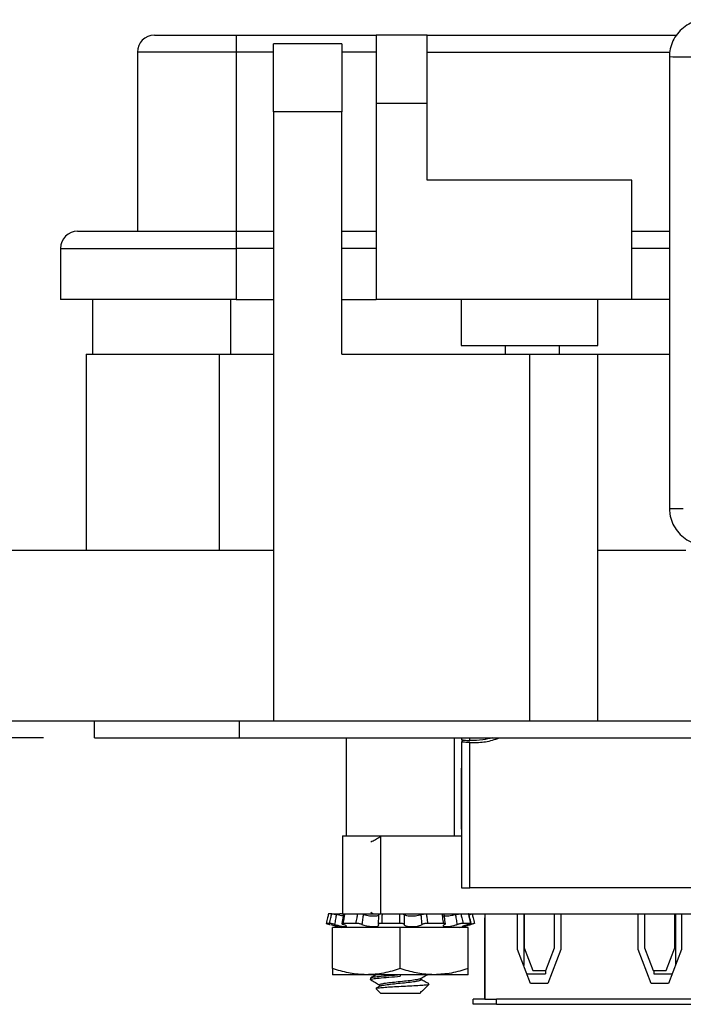
# Model space of a CAD drawing. Units: inches. Extents: x 0.5 to 8, y 0.3 to 10.7.
# Drawn here: x 1.8 to 2.3, y 2.4 to 3.1 of the extents above; entities that cross this region are included whole.
import ezdxf

# ---------------------------------------------------------------- set-up
doc = ezdxf.new("R2010")
doc.units = ezdxf.units.IN
doc.header["$MEASUREMENT"] = 0
doc.layers.add('SLD-0', color=179, linetype='Continuous')
doc.styles.add('SLDTEXTSTYLE0', font='ARIAL.TTF', dxfattribs={"width": 0.948})
doc.dimstyles.new('SLDDIMSTYLE1', dxfattribs={"dimtxt": 0.080892, "dimasz": 0.080892, "dimexe": 0, "dimexo": 0.0625, "dimgap": 0.020223, "dimtad": 0, "dimtih": 1, "dimtoh": 1, "dimlfac": 3, "dimrnd": 1e-09, "dimzin": 12, "dimdsep": 46, "dimtxsty": 'SLDTEXTSTYLE0', "dimsah": 1, "dimcen": 0.09, "dimadec": 0, "dimazin": 3, "dimtfac": 1, "dimtmove": 0, "dimatfit": 0, "dimfxl": 0, "dimfrac": 2, "dimtolj": 1, "dimtzin": 12, "dimarcsym": 0})

# ---------------------------------------------------------------- blocks, each defined once
blk = doc.blocks.new('_D_3')
at = {"layer": 'SLD-0'}
for p, q in [((1.11405, 2.73836), (1.11405, 2.89393)), ((1.54555, 2.73836), (1.07468, 2.73836)), ((1.76865, 2.59401), (1.07468, 2.59401)), ((1.11405, 2.59401), (1.11405, 2.43845))]:
    blk.add_line(p, q, dxfattribs=at)
for points in [[(1.11405, 2.73836), (1.1265, 2.81926), (1.10161, 2.81926)], [(1.11405, 2.59401), (1.10161, 2.51312), (1.1265, 2.51312)]]:
    blk.add_solid(points, dxfattribs=at)
at = {"layer": 'SLD-0', "char_height": 0.083333, "attachment_point": 1, "style": 'SLDTEXTSTYLE0'}
for s, insert in [('0.43', (1.00603, 2.77361)), ('[11.0]', (0.97517, 2.64938))]:
    blk.add_mtext(s, dxfattribs=dict(at, insert=insert))

msp = doc.modelspace()

# ---------------------------------------------------------------- linework, layer by layer
at = {"color": 7, "linetype": 'Continuous', "lineweight": 25}
for p, q in [((1.85408, 3.13466), (1.91706, 3.13466)), ((1.91706, 3.13466), (1.91706, 3.12153)), ((1.91706, 3.13466), (2.02465, 3.13466)), ((2.06401, 3.13466), (2.02465, 3.13466)), ((2.02465, 3.13466), (2.02465, 3.08217)), ((2.06401, 3.08217), (2.06401, 3.13466)), ((2.06401, 3.13466), (2.25593, 3.13466)), ((1.91706, 3.12153), (1.84096, 3.12153)), ((1.84096, 3.12153), (1.84096, 2.98377)), ((1.91706, 3.12153), (1.91706, 2.98377)), ((1.99831, 3.12813), (1.94581, 3.12813)), ((1.94581, 3.07564), (1.94581, 3.12813)), ((1.99831, 3.12813), (1.99831, 3.07564)), ((2.25044, 3.1182), (2.25044, 2.77056)), ((2.02465, 3.08217), (2.02465, 2.93129)), ((2.06401, 3.08217), (2.02465, 3.08217)), ((2.06401, 3.02313), (2.06401, 3.08217)), ((1.94581, 3.07564), (1.94581, 2.60713)), ((1.99831, 3.07564), (1.94581, 3.07564)), ((1.99831, 2.88928), (1.99831, 3.07564)), ((2.22145, 3.02313), (2.06401, 3.02313)), ((2.22145, 2.93129), (2.22145, 3.02313)), ((1.79504, 2.98377), (1.91706, 2.98377)), ((1.91706, 2.98377), (1.94581, 2.98377)), ((1.91706, 2.98377), (1.91706, 2.97065)), ((1.99831, 2.98377), (2.02465, 2.98377)), ((2.22145, 2.98377), (2.25044, 2.98377)), ((1.78192, 2.97065), (1.91706, 2.97065)), ((1.78192, 2.97065), (1.78192, 2.93129)), ((1.91706, 2.97065), (1.91706, 2.93129)), ((1.91706, 2.93129), (1.78192, 2.93129)), ((1.80656, 2.93129), (1.80656, 2.88928)), ((1.91706, 2.93129), (1.94581, 2.93129)), ((1.99831, 2.93129), (2.02465, 2.93129)), ((2.22145, 2.93129), (2.02465, 2.93129)), ((2.09025, 2.93129), (2.09025, 2.89587)), ((2.19521, 2.89587), (2.19521, 2.93129)), ((2.25044, 2.93129), (2.22145, 2.93129)), ((2.09025, 2.89587), (2.14273, 2.89587)), ((2.12407, 2.89587), (2.12407, 2.88928)), ((2.14273, 2.89587), (2.19521, 2.89587)), ((2.16582, 2.88928), (2.16582, 2.89587)), ((1.80146, 2.88928), (1.80146, 2.73836)), ((1.80146, 2.88928), (1.90382, 2.88928)), ((1.90382, 2.88928), (1.90382, 2.73836)), ((1.90382, 2.88928), (1.94581, 2.88928)), ((1.99831, 2.88928), (2.14266, 2.88928)), ((2.14266, 2.88928), (2.14266, 2.60713)), ((2.14266, 2.88928), (2.19516, 2.88928)), ((2.19516, 2.88928), (2.19516, 2.60713)), ((2.19516, 2.88928), (2.25044, 2.88928)), ((1.66366, 2.73836), (1.94581, 2.73836)), ((2.19516, 2.73836), (2.26307, 2.73836)), ((1.66366, 2.60713), (1.94581, 2.60713)), ((1.80802, 2.59401), (1.80802, 2.60713)), ((1.91957, 2.59401), (1.91957, 2.60713)), ((1.94581, 2.60713), (2.14266, 2.60713)), ((2.14266, 2.60713), (2.19516, 2.60713)), ((2.19516, 2.60713), (3.19909, 2.60713)), ((1.80802, 2.59401), (1.91957, 2.59401)), ((1.91957, 2.59401), (2.94319, 2.59401)), ((2.00166, 2.59401), (2.00166, 2.51865)), ((2.085, 2.51865), (2.085, 2.59401)), ((2.09033, 2.59401), (2.09033, 2.59256)), ((2.09033, 2.59256), (2.09094, 2.59256)), ((2.09094, 2.59256), (2.09094, 2.59087)), ((2.09117, 2.59074), (2.09117, 2.59241)), ((2.09033, 2.59087), (2.09033, 2.47852)), ((2.09094, 2.59087), (2.09033, 2.59087)), ((2.09689, 2.47852), (2.09689, 2.59031)), ((2.09029, 2.52365), (2.09029, 2.57062)), ((2.09029, 2.52365), (2.09033, 2.52307)), ((1.99874, 2.51865), (1.99874, 2.45865)), ((2.02738, 2.5186), (2.02738, 2.51747)), ((2.02798, 2.51865), (2.02798, 2.45865)), ((2.02798, 2.51865), (2.09033, 2.51865)), ((2.09033, 2.47852), (2.09689, 2.47852)), ((2.29636, 2.47852), (2.09689, 2.47852)), ((1.99066, 2.45865), (1.98811, 2.45865)), ((1.9908, 2.45865), (1.99682, 2.45865)), ((1.9997, 2.45847), (1.99828, 2.45106)), ((2.02052, 2.45978), (2.02254, 2.45865)), ((2.02798, 2.45865), (2.36527, 2.45865)), ((2.096, 2.45865), (2.09589, 2.45864)), ((2.10829, 2.45865), (2.10829, 2.45565)), ((2.10829, 2.45565), (2.10829, 2.39299)), ((2.10846, 2.39299), (2.10846, 2.45565)), ((2.1336, 2.43107), (2.1336, 2.45865)), ((2.13829, 2.45865), (2.13829, 2.41879)), ((2.1386, 2.45865), (2.1386, 2.43234)), ((2.16194, 2.43234), (2.16194, 2.45865)), ((2.16694, 2.45865), (2.16694, 2.43107)), ((2.22631, 2.43107), (2.22631, 2.45865)), ((2.23131, 2.45865), (2.23131, 2.43234)), ((2.25465, 2.43234), (2.25465, 2.45865)), ((2.25496, 2.45865), (2.25496, 2.41879)), ((2.25965, 2.45865), (2.25965, 2.43107)), ((1.98869, 2.45124), (1.98614, 2.45124)), ((1.98951, 2.45031), (1.99771, 2.44811)), ((1.99125, 2.41643), (1.99125, 2.44811)), ((2.04333, 2.44811), (1.99125, 2.44811)), ((2.00925, 2.45124), (1.99912, 2.45124)), ((2.04283, 2.45124), (2.02898, 2.45124)), ((2.04333, 2.41643), (2.04333, 2.44811)), ((2.09541, 2.44811), (2.04333, 2.44811)), ((2.0766, 2.45124), (2.06432, 2.45124)), ((2.08895, 2.44811), (2.09769, 2.45045)), ((2.09766, 2.45124), (2.09165, 2.45124)), ((2.09541, 2.41643), (2.09541, 2.44811)), ((2.1386, 2.43234), (2.14527, 2.41488)), ((2.15527, 2.41488), (2.16194, 2.43234)), ((2.23131, 2.43234), (2.23798, 2.41488)), ((2.24798, 2.41488), (2.25465, 2.43234)), ((2.1436, 2.40488), (2.1336, 2.43107)), ((2.16694, 2.43107), (2.15694, 2.40488)), ((2.23631, 2.40488), (2.22631, 2.43107)), ((2.25965, 2.43107), (2.24965, 2.40488)), ((2.01729, 2.41178), (1.99125, 2.41178)), ((2.06937, 2.41178), (2.01729, 2.41178)), ((2.02033, 2.40923), (2.02033, 2.40792)), ((2.09541, 2.41178), (2.06937, 2.41178)), ((2.14076, 2.41232), (2.15496, 2.41232)), ((2.14527, 2.41488), (2.15527, 2.41488)), ((2.15496, 2.41488), (2.15496, 2.41232)), ((2.23798, 2.41488), (2.24798, 2.41488)), ((2.23829, 2.41488), (2.23829, 2.41232)), ((2.23829, 2.41232), (2.25249, 2.41232)), ((2.02766, 2.40304), (2.02471, 2.40138)), ((2.02738, 2.40402), (2.02738, 2.40288)), ((2.05928, 2.40792), (2.05928, 2.40906)), ((2.06039, 2.39938), (2.0654, 2.4044)), ((2.15694, 2.40488), (2.1436, 2.40488)), ((2.24965, 2.40488), (2.23631, 2.40488)), ((2.02475, 2.40113), (2.02451, 2.40126)), ((2.02464, 2.40101), (2.02814, 2.39751)), ((2.02814, 2.39751), (2.05852, 2.39751)), ((2.0585, 2.39827), (2.05928, 2.39827)), ((2.05852, 2.39751), (2.05928, 2.39827)), ((2.09946, 2.38899), (2.09946, 2.39299)), ((2.10829, 2.39299), (2.09946, 2.39299)), ((2.11746, 2.38899), (2.09946, 2.38899)), ((2.10846, 2.39299), (2.11746, 2.39299)), ((2.11746, 2.38899), (2.11746, 2.39299)), ((2.27579, 2.39299), (2.11746, 2.39299)), ((2.11746, 2.38899), (2.27579, 2.38899))]:
    msp.add_line(p, q, dxfattribs=at)
at = {"color": 8, "linetype": 'Continuous', "lineweight": 25}
for p, q in [((1.94581, 3.12153), (1.91706, 3.12153)), ((2.02465, 3.12153), (1.99831, 3.12153)), ((2.06401, 3.12153), (2.25079, 3.12153)), ((1.94581, 2.97065), (1.91706, 2.97065)), ((2.02465, 2.97065), (1.99831, 2.97065)), ((2.25044, 2.97065), (2.22145, 2.97065)), ((1.913, 2.88928), (1.913, 2.93129)), ((2.09689, 2.59196), (2.09689, 2.59401)), ((2.09029, 2.57062), (2.09033, 2.57062)), ((2.09029, 2.52365), (2.09033, 2.52365)), ((2.09756, 2.45042), (2.09746, 2.45098)), ((2.04333, 2.41178), (2.04333, 2.41053))]:
    msp.add_line(p, q, dxfattribs=at)
at = {"color": 7, "linetype": 'Continuous', "lineweight": 25}
for centre, radius, start in [((1.85408, 3.12153), 0.01312, 90), ((1.79504, 2.97065), 0.01312, 90), ((2.09529, 2.57062), 0.005, 173.30256)]:
    msp.add_arc(centre, radius, start, 180, dxfattribs=at)
at = {"color": 8, "linetype": 'Continuous', "lineweight": 25}
for centre, radius, start, end in [((2.25842, 3.28291), 0.1649, 267.22484, 270.92399), ((2.26374, 3.28283), 0.16482, 269.07538, 272.77633), ((2.25842, 2.93513), 0.16476, 267.2228, 270.92509)]:
    msp.add_arc(centre, radius, start, end, dxfattribs=at)
at = {"color": 7, "linetype": 'Continuous', "lineweight": 25}
for points, knots in [([(2.27882, 3.14658), (2.27739, 3.14651), (2.27378, 3.14635), (2.26814, 3.14475), (2.26234, 3.14162), (2.25742, 3.13722), (2.25363, 3.13182), (2.25123, 3.12579), (2.25048, 3.12113), (2.25045, 3.11863), (2.25044, 3.1182)], [0, 0, 0, 0, 0.09661, 0.243429, 0.390433, 0.537437, 0.68444, 0.831441, 0.97083, 1, 1, 1, 1]), ([(2.25044, 2.77056), (2.2505, 2.76913), (2.25067, 2.76551), (2.25227, 2.75988), (2.2554, 2.75408), (2.2598, 2.74916), (2.2652, 2.74537), (2.27122, 2.74297), (2.27589, 2.74222), (2.27839, 2.74219), (2.27882, 2.74218)], [0, 0, 0, 0, 0.096616, 0.243427, 0.390423, 0.537419, 0.684417, 0.831416, 0.970812, 1, 1, 1, 1]), ([(2.09117, 2.59241), (2.09137, 2.59239), (2.09196, 2.59232), (2.09338, 2.59217), (2.09521, 2.59203), (2.09642, 2.59198), (2.09689, 2.59196)], [0, 0, 0, 0, 0.157961, 0.4773, 0.797419, 1, 1, 1, 1]), ([(2.11391, 2.59401), (2.11155, 2.59342), (2.10597, 2.59203), (2.10021, 2.59199), (2.09689, 2.59196)], [0, 0, 0, 0, 0.423104, 1, 1, 1, 1]), ([(2.09689, 2.59031), (2.09911, 2.59032), (2.10494, 2.59034), (2.11265, 2.59153), (2.11784, 2.59337), (2.11963, 2.59401)], [0, 0, 0, 0, 0.2880785, 0.7542662, 1, 1, 1, 1]), ([(2.09689, 2.59031), (2.09615, 2.59034), (2.09468, 2.5904), (2.09272, 2.59056), (2.09165, 2.59068), (2.09123, 2.59073), (2.09117, 2.59074)], [0, 0, 0, 0, 0.317781, 0.635727, 0.955544, 1, 1, 1, 1]), ([(1.99874, 2.51865), (1.99935, 2.51865), (2.0006, 2.51865), (2.00861, 2.51865), (2.01797, 2.51865), (2.02456, 2.51865), (2.02798, 2.51865)], [0, 0, 0, 0, 0.256324, 0.524893, 0.753874, 1, 1, 1, 1]), ([(2.02766, 2.51762), (2.02648, 2.51696), (2.02412, 2.51563), (2.02174, 2.5143), (2.02056, 2.51364)], [0, 0, 0, 0, 0.499396, 1, 1, 1, 1]), ([(1.98811, 2.45865), (1.98783, 2.4576), (1.98718, 2.45513), (1.98652, 2.45265), (1.98614, 2.45124)], [0, 0, 0, 0, 0.428236, 1, 1, 1, 1]), ([(1.98869, 2.45124), (1.98906, 2.45265), (1.9897, 2.45513), (1.99037, 2.4576), (1.99066, 2.45865)], [0, 0, 0, 0, 0.571764, 1, 1, 1, 1]), ([(1.99066, 2.45865), (1.99081, 2.45864), (1.99111, 2.45863), (1.99194, 2.45849), (1.99297, 2.45827), (1.99371, 2.45809), (1.99408, 2.458)], [0, 0, 0, 0, 0.248959, 0.497919, 0.746809, 1, 1, 1, 1]), ([(1.99408, 2.458), (1.99387, 2.45687), (1.9934, 2.45435), (1.99295, 2.45182), (1.9927, 2.45042)], [0, 0, 0, 0, 0.446229, 1, 1, 1, 1]), ([(1.9994, 2.45688), (1.99898, 2.45694), (1.99796, 2.45709), (1.99606, 2.4575), (1.99469, 2.45785), (1.99408, 2.458)], [0, 0, 0, 0, 0.276905, 0.6814, 1, 1, 1, 1]), ([(1.99966, 2.45826), (1.99929, 2.45833), (1.99856, 2.45848), (1.99753, 2.45862), (1.99706, 2.45864), (1.99682, 2.45865)], [0, 0, 0, 0, 0.329728, 0.660036, 1, 1, 1, 1]), ([(1.99874, 2.45865), (1.99935, 2.45865), (2.0006, 2.45865), (2.00861, 2.45865), (2.01797, 2.45865), (2.02456, 2.45865), (2.02798, 2.45865)], [0, 0, 0, 0, 0.256324, 0.524893, 0.753874, 1, 1, 1, 1]), ([(2.0005, 2.45865), (2.00031, 2.4576), (1.99989, 2.45513), (1.9994, 2.45265), (1.99912, 2.45124)], [0, 0, 0, 0, 0.428236, 1, 1, 1, 1]), ([(2.00925, 2.45124), (2.00949, 2.45265), (2.00991, 2.45513), (2.01042, 2.4576), (2.01063, 2.45865)], [0, 0, 0, 0, 0.571764, 1, 1, 1, 1]), ([(2.01477, 2.458), (2.01462, 2.45687), (2.01427, 2.45435), (2.01397, 2.45182), (2.01381, 2.45042)], [0, 0, 0, 0, 0.446229, 1, 1, 1, 1]), ([(2.02673, 2.458), (2.02674, 2.45796), (2.02675, 2.4577), (2.02636, 2.45727), (2.02504, 2.45686), (2.0231, 2.45668), (2.02083, 2.45676), (2.01847, 2.45706), (2.01636, 2.4575), (2.01526, 2.45785), (2.01477, 2.458)], [0, 0, 0, 0, 0.030477, 0.182446, 0.33147, 0.474465, 0.612433, 0.749378, 0.889628, 1, 1, 1, 1]), ([(2.02655, 2.45042), (2.0266, 2.45182), (2.02669, 2.45435), (2.02672, 2.45687), (2.02673, 2.458)], [0, 0, 0, 0, 0.553771, 1, 1, 1, 1]), ([(2.02673, 2.458), (2.02676, 2.45809), (2.0268, 2.45827), (2.02734, 2.45848), (2.02816, 2.45863), (2.02888, 2.45864), (2.02924, 2.45865)], [0, 0, 0, 0, 0.24798, 0.495942, 0.74434, 1, 1, 1, 1]), ([(2.02924, 2.45865), (2.02923, 2.4576), (2.02919, 2.45513), (2.02906, 2.45265), (2.02898, 2.45124)], [0, 0, 0, 0, 0.4282359, 1, 1, 1, 1]), ([(2.04283, 2.45124), (2.04285, 2.45265), (2.04289, 2.45513), (2.04303, 2.4576), (2.04309, 2.45865)], [0, 0, 0, 0, 0.571764, 1, 1, 1, 1]), ([(2.04309, 2.45865), (2.04347, 2.45864), (2.04422, 2.45863), (2.04522, 2.45849), (2.04601, 2.45827), (2.04625, 2.45809), (2.04637, 2.458)], [0, 0, 0, 0, 0.248959, 0.497919, 0.746809, 1, 1, 1, 1]), ([(2.04637, 2.458), (2.04633, 2.45687), (2.04623, 2.45435), (2.04621, 2.45182), (2.04619, 2.45042)], [0, 0, 0, 0, 0.446229, 1, 1, 1, 1]), ([(2.0594, 2.458), (2.05931, 2.45796), (2.05873, 2.4577), (2.05734, 2.45727), (2.05501, 2.45686), (2.05254, 2.45668), (2.05023, 2.45676), (2.04829, 2.45706), (2.04696, 2.4575), (2.04655, 2.45785), (2.04637, 2.458)], [0, 0, 0, 0, 0.0301326, 0.1821077, 0.3311447, 0.474153, 0.6121287, 0.7490716, 0.8893115, 1, 1, 1, 1]), ([(2.0594, 2.458), (2.05963, 2.45809), (2.0601, 2.45827), (2.06112, 2.45848), (2.06226, 2.45863), (2.06299, 2.45864), (2.06337, 2.45865)], [0, 0, 0, 0, 0.24798, 0.495942, 0.74434, 1, 1, 1, 1]), ([(2.06006, 2.45042), (2.05996, 2.45182), (2.05977, 2.45435), (2.05951, 2.45687), (2.0594, 2.458)], [0, 0, 0, 0, 0.553771, 1, 1, 1, 1]), ([(2.06337, 2.45865), (2.06352, 2.4576), (2.06389, 2.45513), (2.06417, 2.45265), (2.06432, 2.45124)], [0, 0, 0, 0, 0.428236, 1, 1, 1, 1]), ([(2.07565, 2.45865), (2.07593, 2.45864), (2.07649, 2.45863), (2.07698, 2.4585), (2.07702, 2.45836), (2.07704, 2.4583)], [0, 0, 0, 0, 0.35291, 0.705822, 1, 1, 1, 1]), ([(2.0766, 2.45124), (2.0764, 2.45265), (2.07604, 2.45513), (2.07576, 2.4576), (2.07565, 2.45865)], [0, 0, 0, 0, 0.571764, 1, 1, 1, 1]), ([(2.08593, 2.458), (2.08577, 2.45796), (2.08483, 2.4577), (2.08297, 2.45727), (2.08052, 2.45686), (2.07844, 2.45668), (2.077, 2.45676), (2.07626, 2.457), (2.07631, 2.45725), (2.07632, 2.45733)], [0, 0, 0, 0, 0.03694, 0.221312, 0.402113, 0.575598, 0.742984, 0.909129, 1, 1, 1, 1]), ([(2.07815, 2.4509), (2.07783, 2.45258), (2.07737, 2.45505), (2.07719, 2.45751), (2.07712, 2.45831)], [0, 0, 0, 0, 0.676447, 1, 1, 1, 1]), ([(2.08593, 2.458), (2.08628, 2.45809), (2.08699, 2.45827), (2.0881, 2.45848), (2.08912, 2.45863), (2.0896, 2.45864), (2.08984, 2.45865)], [0, 0, 0, 0, 0.24798, 0.495942, 0.74434, 1, 1, 1, 1]), ([(2.08719, 2.45042), (2.08697, 2.45182), (2.08657, 2.45435), (2.08613, 2.45687), (2.08593, 2.458)], [0, 0, 0, 0, 0.553771, 1, 1, 1, 1]), ([(2.08984, 2.45865), (2.09011, 2.4576), (2.09074, 2.45513), (2.09132, 2.45265), (2.09165, 2.45124)], [0, 0, 0, 0, 0.428236, 1, 1, 1, 1]), ([(2.09766, 2.45124), (2.09731, 2.45265), (2.09669, 2.45513), (2.0961, 2.4576), (2.09585, 2.45865)], [0, 0, 0, 0, 0.571764, 1, 1, 1, 1]), ([(2.09789, 2.4512), (2.09744, 2.45287), (2.09678, 2.45535), (2.09623, 2.45781), (2.09605, 2.45861)], [0, 0, 0, 0, 0.674466, 1, 1, 1, 1]), ([(2.09676, 2.45815), (2.0969, 2.45819), (2.09737, 2.45831), (2.09798, 2.45848), (2.0985, 2.45863), (2.09853, 2.45864), (2.09854, 2.45865)], [0, 0, 0, 0, 0.121355, 0.411069, 0.701292, 1, 1, 1, 1]), ([(2.09854, 2.45865), (2.09882, 2.4576), (2.09948, 2.45513), (2.10014, 2.45265), (2.10051, 2.45124)], [0, 0, 0, 0, 0.428236, 1, 1, 1, 1]), ([(1.98614, 2.45124), (1.98616, 2.45123), (1.98618, 2.45121), (1.98668, 2.45107), (1.98745, 2.45086), (1.98831, 2.45063), (1.98888, 2.45048), (1.98909, 2.45042)], [0, 0, 0, 0, 0.217589, 0.435178, 0.652787, 0.870399, 1, 1, 1, 1]), ([(1.9927, 2.45042), (1.99235, 2.45052), (1.99163, 2.45071), (1.99054, 2.45095), (1.9896, 2.45114), (1.98898, 2.45123), (1.98877, 2.45124), (1.98869, 2.45124)], [0, 0, 0, 0, 0.217562, 0.435123, 0.652714, 0.87033, 1, 1, 1, 1]), ([(1.9927, 2.45042), (1.99333, 2.45025), (1.99476, 2.44986), (1.99709, 2.44932), (1.99931, 2.44891), (2.00095, 2.44874), (2.00187, 2.44881), (2.00204, 2.44911), (2.00144, 2.44959), (2.00042, 2.45006), (1.99964, 2.45035), (1.99944, 2.45042)], [0, 0, 0, 0, 0.098814, 0.228675, 0.35602, 0.478212, 0.596109, 0.713132, 0.832979, 0.957623, 1, 1, 1, 1]), ([(1.99912, 2.45124), (1.99891, 2.45123), (1.99849, 2.45121), (1.99828, 2.45107), (1.99843, 2.45086), (1.99887, 2.45063), (1.99928, 2.45048), (1.99944, 2.45042)], [0, 0, 0, 0, 0.217589, 0.435178, 0.652787, 0.870399, 1, 1, 1, 1]), ([(2.01381, 2.45042), (2.01356, 2.45052), (2.01306, 2.45071), (2.01201, 2.45095), (2.01089, 2.45114), (2.00994, 2.45123), (2.00944, 2.45124), (2.00925, 2.45124)], [0, 0, 0, 0, 0.217562, 0.435123, 0.652714, 0.87033, 1, 1, 1, 1]), ([(2.01381, 2.45042), (2.01424, 2.45025), (2.01522, 2.44986), (2.01733, 2.44932), (2.01983, 2.44891), (2.02226, 2.44873), (2.0243, 2.44881), (2.02586, 2.44911), (2.02633, 2.44944), (2.02657, 2.4496)], [0, 0, 0, 0, 0.1185179, 0.274437, 0.4273379, 0.5740523, 0.7156074, 0.8561098, 1, 1, 1, 1]), ([(2.02898, 2.45124), (2.02863, 2.45123), (2.02792, 2.45121), (2.02709, 2.45107), (2.02657, 2.45086), (2.02641, 2.45063), (2.02651, 2.45048), (2.02655, 2.45042)], [0, 0, 0, 0, 0.217589, 0.435178, 0.652787, 0.870399, 1, 1, 1, 1]), ([(2.02665, 2.44999), (2.02668, 2.45006), (2.02673, 2.4502), (2.02661, 2.45035), (2.02655, 2.45042)], [0, 0, 0, 0, 0.509622, 1, 1, 1, 1]), ([(2.04619, 2.45042), (2.04614, 2.45052), (2.04605, 2.45071), (2.04544, 2.45095), (2.04458, 2.45114), (2.04365, 2.45123), (2.04305, 2.45124), (2.04283, 2.45124)], [0, 0, 0, 0, 0.217562, 0.435123, 0.652714, 0.87033, 1, 1, 1, 1]), ([(2.04619, 2.45042), (2.04626, 2.45025), (2.04642, 2.44986), (2.04751, 2.44932), (2.04934, 2.44891), (2.05161, 2.44874), (2.05401, 2.44881), (2.05631, 2.44911), (2.05832, 2.44959), (2.0595, 2.45006), (2.05995, 2.45035), (2.06006, 2.45042)], [0, 0, 0, 0, 0.098823, 0.228684, 0.356029, 0.47822, 0.596117, 0.71314, 0.832988, 0.957632, 1, 1, 1, 1]), ([(2.06432, 2.45124), (2.06396, 2.45123), (2.06324, 2.45121), (2.0621, 2.45107), (2.0611, 2.45086), (2.06042, 2.45063), (2.06016, 2.45048), (2.06006, 2.45042)], [0, 0, 0, 0, 0.217589, 0.435178, 0.652787, 0.870399, 1, 1, 1, 1]), ([(2.07748, 2.45042), (2.07716, 2.45025), (2.07643, 2.44986), (2.07609, 2.44932), (2.07655, 2.44891), (2.0778, 2.44874), (2.07963, 2.44881), (2.08183, 2.44911), (2.0842, 2.44959), (2.08602, 2.45006), (2.08695, 2.45035), (2.08719, 2.45042)], [0, 0, 0, 0, 0.098785, 0.228646, 0.355993, 0.478186, 0.596083, 0.713106, 0.832952, 0.957595, 1, 1, 1, 1]), ([(2.07748, 2.45042), (2.07765, 2.45052), (2.078, 2.45071), (2.07807, 2.45095), (2.07778, 2.45114), (2.07724, 2.45123), (2.07677, 2.45124), (2.0766, 2.45124)], [0, 0, 0, 0, 0.217562, 0.435123, 0.652714, 0.87033, 1, 1, 1, 1]), ([(2.09165, 2.45124), (2.09141, 2.45123), (2.09095, 2.45121), (2.08995, 2.45107), (2.08885, 2.45086), (2.08789, 2.45063), (2.08738, 2.45048), (2.08719, 2.45042)], [0, 0, 0, 0, 0.217589, 0.435178, 0.652787, 0.870399, 1, 1, 1, 1]), ([(2.09572, 2.45042), (2.09514, 2.45025), (2.09381, 2.44986), (2.09216, 2.44932), (2.09107, 2.44891), (2.09082, 2.44874), (2.09138, 2.44881), (2.09263, 2.44911), (2.09447, 2.44959), (2.09623, 2.45006), (2.09729, 2.45035), (2.09756, 2.45042)], [0, 0, 0, 0, 0.09844, 0.228307, 0.355665, 0.477872, 0.595776, 0.712796, 0.832631, 0.95726, 1, 1, 1, 1]), ([(2.09572, 2.45042), (2.09605, 2.45052), (2.09671, 2.45071), (2.09742, 2.45095), (2.09783, 2.45114), (2.09788, 2.45123), (2.09772, 2.45124), (2.09766, 2.45124)], [0, 0, 0, 0, 0.217562, 0.435123, 0.652714, 0.87033, 1, 1, 1, 1]), ([(2.10051, 2.45124), (2.1005, 2.45123), (2.10048, 2.45121), (2.09998, 2.45107), (2.09921, 2.45086), (2.09835, 2.45063), (2.09778, 2.45048), (2.09756, 2.45042)], [0, 0, 0, 0, 0.2175893, 0.4351778, 0.652787, 0.8703993, 1, 1, 1, 1]), ([(2.01729, 2.41178), (2.01667, 2.41178), (2.012, 2.41183), (2.00318, 2.41284), (1.99525, 2.41523), (1.99125, 2.41643)], [0, 0, 0, 0, 0.070047, 0.530762, 1, 1, 1, 1]), ([(1.99125, 2.41643), (1.99125, 2.41591), (1.99125, 2.41431), (1.99125, 2.41228), (1.99125, 2.41195), (1.99125, 2.41178)], [0, 0, 0, 0, 0.192795, 0.593643, 1, 1, 1, 1]), ([(2.04333, 2.41643), (2.04123, 2.41577), (2.03702, 2.41443), (2.03055, 2.41297), (2.02397, 2.41197), (2.01952, 2.41184), (2.01729, 2.41178)], [0, 0, 0, 0, 0.247269, 0.495363, 0.746874, 1, 1, 1, 1]), ([(2.02093, 2.4077), (2.02069, 2.40777), (2.01971, 2.40807), (2.02168, 2.40861), (2.02661, 2.40919), (2.0343, 2.4099), (2.04034, 2.41032), (2.04333, 2.41053)], [0, 0, 0, 0, 0.078444, 0.311141, 0.53655, 0.771294, 1, 1, 1, 1]), ([(2.02467, 2.41178), (2.02449, 2.41167), (2.02312, 2.4109), (2.02174, 2.41013), (2.02056, 2.40947)], [0, 0, 0, 0, 0.1358463, 1, 1, 1, 1]), ([(2.02098, 2.40947), (2.02123, 2.40961), (2.02188, 2.40998), (2.02674, 2.41049), (2.03426, 2.4112), (2.04033, 2.41162), (2.04333, 2.41183)], [0, 0, 0, 0, 0.177249, 0.446471, 0.726841, 1, 1, 1, 1]), ([(2.06937, 2.41178), (2.06875, 2.41178), (2.06408, 2.41183), (2.05527, 2.41284), (2.04733, 2.41523), (2.04333, 2.41643)], [0, 0, 0, 0, 0.070047, 0.530762, 1, 1, 1, 1]), ([(2.05898, 2.40889), (2.06017, 2.40956), (2.06188, 2.41053), (2.0636, 2.41149), (2.06412, 2.41178)], [0, 0, 0, 0, 0.694412, 1, 1, 1, 1]), ([(2.09541, 2.41643), (2.09118, 2.41513), (2.08265, 2.41251), (2.07382, 2.41202), (2.06937, 2.41178)], [0, 0, 0, 0, 0.495458, 1, 1, 1, 1]), ([(2.09541, 2.41178), (2.09541, 2.41194), (2.09541, 2.41228), (2.09541, 2.41429), (2.09541, 2.41591), (2.09541, 2.41643)], [0, 0, 0, 0, 0.400463, 0.807206, 1, 1, 1, 1]), ([(2.02052, 2.4077), (2.02172, 2.40703), (2.024, 2.40575), (2.02629, 2.40447), (2.02738, 2.40385)], [0, 0, 0, 0, 0.523215, 1, 1, 1, 1]), ([(2.02475, 2.40132), (2.02502, 2.40142), (2.02563, 2.40164), (2.02905, 2.40194), (2.03412, 2.40231), (2.0405, 2.40268), (2.04738, 2.403), (2.05406, 2.40337), (2.05984, 2.40374), (2.06372, 2.40406), (2.06559, 2.40432), (2.06535, 2.40446), (2.06532, 2.40448)], [0, 0, 0, 0, 0.085842, 0.189376, 0.297511, 0.407274, 0.516977, 0.630172, 0.746068, 0.861933, 0.980232, 1, 1, 1, 1]), ([(2.02738, 2.40402), (2.02762, 2.40425), (2.0281, 2.4047), (2.03179, 2.40529), (2.03705, 2.40599), (2.04333, 2.40662), (2.04962, 2.40725), (2.05517, 2.40801), (2.05835, 2.40849), (2.05873, 2.40883), (2.05881, 2.4089)], [0, 0, 0, 0, 0.134496, 0.264734, 0.400428, 0.532592, 0.664756, 0.80045, 0.958166, 1, 1, 1, 1]), ([(2.02795, 2.40303), (2.02811, 2.40315), (2.02855, 2.40349), (2.03184, 2.40398), (2.03704, 2.40469), (2.04333, 2.40532), (2.04961, 2.40595), (2.05486, 2.40666), (2.05856, 2.40724), (2.05904, 2.4077), (2.05928, 2.40792)], [0, 0, 0, 0, 0.071483, 0.2014172, 0.3367945, 0.4686502, 0.6005058, 0.7358831, 0.8658174, 1, 1, 1, 1]), ([(2.06521, 2.40476), (2.06433, 2.40525), (2.06235, 2.40636), (2.06038, 2.40747), (2.05928, 2.40809)], [0, 0, 0, 0, 0.445689, 1, 1, 1, 1]), ([(2.06031, 2.39946), (2.06028, 2.39937), (2.06012, 2.399), (2.05921, 2.39859), (2.0585, 2.39827)], [0, 0, 0, 0, 0.2245057, 1, 1, 1, 1])]:
    msp.add_open_spline(points, degree=3, knots=knots, dxfattribs=at)

# ---------------------------------------------------------------- dimensions: what is measured, and where the dimension line sits
at = {"layer": 'SLD-0'}
dim = msp.add_linear_dim(base=(1.11405, 2.59401), p1=(1.58492, 2.73836), p2=(1.80802, 2.59401), angle=90, text='0.43\\P[11.0]', dimstyle='SLDDIMSTYLE1', dxfattribs=at)
dim.commit()
dim.dimension.update_dxf_attribs({"geometry": '_D_3', "text_midpoint": (1.11405, 2.66619), "dimtype": 160})

doc.saveas('drawing.dxf')
